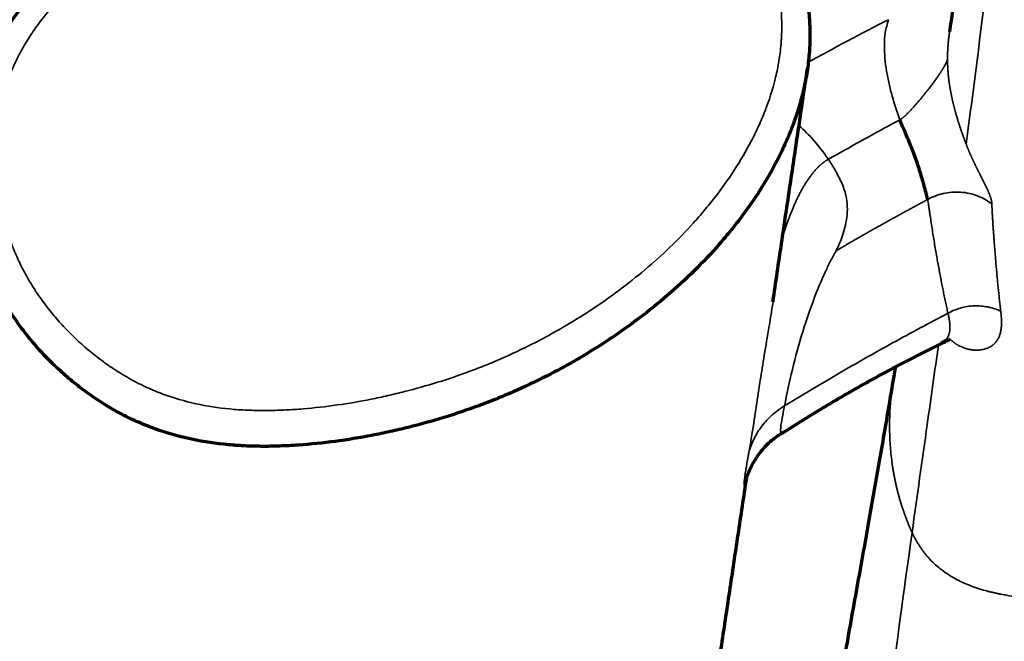
# Model space of a CAD drawing. Units: millimetres. Extents: x -2053 to 3220, y 301 to 2583.
# Drawn here: x 372 to 406, y 1153 to 1175 of the extents above; entities that cross this region are included whole.
import ezdxf

# ---------------------------------------------------------------- set-up
doc = ezdxf.new("R2010")
doc.units = ezdxf.units.MM
doc.layers.add('1', color=7, linetype='Continuous', true_color=0xffffff)

msp = doc.modelspace()

# ---------------------------------------------------------------- linework, layer by layer
at = {"layer": '1', "color": 155, "linetype": 'Continuous', "lineweight": 70}
for points, knots in [([(370.609, 1166.117), (370.607, 1166.12), (370.606, 1166.123), (370.603, 1166.129), (370.598, 1166.138), (370.588, 1166.159), (370.568, 1166.202), (370.529, 1166.287), (370.452, 1166.457), (370.391, 1166.604), (370.273, 1166.899), (370.202, 1167.097), (370.073, 1167.498), (369.957, 1167.901), (369.822, 1168.516), (369.759, 1168.933), (369.721, 1169.247), (369.71, 1169.352), (369.696, 1169.511), (369.691, 1169.564), (369.684, 1169.67), (369.667, 1169.934), (369.661, 1170.198), (369.664, 1170.619), (369.673, 1170.829), (369.705, 1171.248), (369.727, 1171.457), (369.787, 1171.874), (369.825, 1172.082), (369.882, 1172.342), (369.894, 1172.394), (369.919, 1172.497), (369.958, 1172.652), (370.001, 1172.804), (370.093, 1173.108), (370.162, 1173.307), (370.315, 1173.699), (370.399, 1173.892), (370.583, 1174.272), (370.683, 1174.459), (370.842, 1174.735), (370.897, 1174.826), (371.011, 1175.007), (371.07, 1175.097), (371.249, 1175.364), (371.375, 1175.537), (371.765, 1176.045), (372.045, 1176.367), (372.486, 1176.833), (372.637, 1176.985), (372.946, 1177.284), (373.103, 1177.43), (373.304, 1177.611), (373.344, 1177.647), (373.425, 1177.718), (373.547, 1177.824), (373.67, 1177.929), (373.917, 1178.136), (374.084, 1178.272), (374.591, 1178.669), (374.936, 1178.923), (375.64, 1179.411), (375.999, 1179.646), (376.729, 1180.094), (377.101, 1180.309), (377.859, 1180.718), (378.244, 1180.913), (378.833, 1181.189), (379.031, 1181.278), (379.332, 1181.408), (379.432, 1181.45), (379.634, 1181.534), (379.735, 1181.575), (380.242, 1181.777), (380.651, 1181.926), (381.477, 1182.2), (381.893, 1182.325), (382.732, 1182.551), (383.155, 1182.653), (384.008, 1182.832), (384.438, 1182.91), (384.98, 1182.992), (385.089, 1183.007), (385.307, 1183.036), (385.416, 1183.05), (385.743, 1183.09), (385.961, 1183.113), (386.615, 1183.171), (387.051, 1183.196), (387.922, 1183.219), (388.358, 1183.216), (389.228, 1183.18), (389.663, 1183.147), (390.315, 1183.073), (390.532, 1183.044), (390.857, 1182.995), (390.966, 1182.977), (391.183, 1182.939), (391.292, 1182.919), (391.832, 1182.814), (392.258, 1182.713), (392.887, 1182.531), (393.094, 1182.466), (393.506, 1182.326), (393.71, 1182.25), (394.114, 1182.088), (394.314, 1182.002), (394.611, 1181.863), (394.758, 1181.791), (394.905, 1181.716), (395.002, 1181.665), (395.05, 1181.639), (395.291, 1181.508), (395.48, 1181.397), (395.848, 1181.165), (396.028, 1181.043), (396.378, 1180.788), (396.549, 1180.654), (396.797, 1180.445), (396.92, 1180.337), (397.039, 1180.226), (397.118, 1180.152), (397.157, 1180.114), (397.351, 1179.923), (397.499, 1179.765), (397.781, 1179.439), (397.914, 1179.271), (398.166, 1178.924), (398.285, 1178.745), (398.451, 1178.468), (398.505, 1178.374), (398.607, 1178.185), (398.656, 1178.089), (398.702, 1177.992)], [0, 0, 0, 0, 0.000244, 0.000244, 0.000488, 0.000977, 0.001953, 0.003906, 0.007812, 0.015625, 0.015625, 0.03125, 0.03125, 0.046875, 0.0625, 0.078125, 0.078125, 0.085937, 0.085937, 0.089844, 0.089844, 0.09375, 0.109375, 0.109375, 0.125, 0.125, 0.140625, 0.140625, 0.15625, 0.15625, 0.160156, 0.160156, 0.164062, 0.171875, 0.171875, 0.1875, 0.1875, 0.203125, 0.203125, 0.21875, 0.21875, 0.226562, 0.226562, 0.234375, 0.234375, 0.25, 0.25, 0.28125, 0.28125, 0.296875, 0.296875, 0.3125, 0.3125, 0.316406, 0.316406, 0.320312, 0.328125, 0.328125, 0.34375, 0.34375, 0.375, 0.375, 0.40625, 0.40625, 0.4375, 0.4375, 0.46875, 0.46875, 0.484375, 0.484375, 0.492187, 0.492187, 0.5, 0.5, 0.53125, 0.53125, 0.5625, 0.5625, 0.59375, 0.59375, 0.625, 0.625, 0.632813, 0.632813, 0.640625, 0.640625, 0.65625, 0.65625, 0.6875, 0.6875, 0.71875, 0.71875, 0.75, 0.75, 0.765625, 0.765625, 0.773438, 0.773438, 0.78125, 0.78125, 0.8125, 0.8125, 0.828125, 0.828125, 0.84375, 0.84375, 0.859375, 0.859375, 0.867188, 0.871094, 0.871094, 0.875, 0.875, 0.890625, 0.890625, 0.90625, 0.90625, 0.921875, 0.921875, 0.929687, 0.933594, 0.933594, 0.9375, 0.9375, 0.953125, 0.953125, 0.96875, 0.96875, 0.984375, 0.984375, 0.992187, 0.992187, 1, 1, 1, 1]), ([(398.702, 1177.992), (398.796, 1177.798), (398.879, 1177.6), (398.991, 1177.299), (399.043, 1177.147), (399.09, 1176.994), (399.12, 1176.891), (399.135, 1176.839), (399.205, 1176.581), (399.251, 1176.374), (399.324, 1175.957), (399.352, 1175.748), (399.39, 1175.329), (399.4, 1175.118), (399.402, 1174.802), (399.401, 1174.643), (399.394, 1174.484), (399.389, 1174.378), (399.385, 1174.324), (399.367, 1174.059), (399.344, 1173.848), (399.283, 1173.43), (399.245, 1173.223), (399.11, 1172.606), (398.992, 1172.202), (398.813, 1171.703), (398.757, 1171.554), (398.697, 1171.406), (398.657, 1171.308), (398.636, 1171.258), (398.532, 1171.013), (398.442, 1170.82), (398.161, 1170.248), (397.954, 1169.878), (397.507, 1169.156), (397.267, 1168.806), (396.883, 1168.292), (396.752, 1168.123), (396.548, 1167.873), (396.48, 1167.79), (396.341, 1167.626), (396.271, 1167.545), (395.918, 1167.143), (395.624, 1166.833), (395.018, 1166.236), (394.705, 1165.948), (394.061, 1165.393), (393.73, 1165.126), (393.051, 1164.612), (392.702, 1164.364), (391.989, 1163.888), (391.624, 1163.66), (391.156, 1163.387), (391.062, 1163.332), (390.873, 1163.226), (390.778, 1163.173), (390.492, 1163.016), (390.3, 1162.915), (389.719, 1162.619), (389.328, 1162.434), (388.733, 1162.173), (388.533, 1162.09), (388.132, 1161.928), (387.93, 1161.85), (387.32, 1161.625), (386.909, 1161.487), (386.077, 1161.232), (385.657, 1161.115), (385.126, 1160.983), (385.019, 1160.957), (384.806, 1160.907), (384.485, 1160.835), (384.164, 1160.769), (383.52, 1160.645), (383.089, 1160.575), (382.225, 1160.46), (381.792, 1160.415), (381.139, 1160.37), (380.921, 1160.358), (380.484, 1160.343), (380.265, 1160.34), (379.826, 1160.343), (379.606, 1160.349), (379.33, 1160.364), (379.275, 1160.367), (379.165, 1160.374), (379, 1160.386), (378.836, 1160.401), (378.29, 1160.458), (377.859, 1160.527), (377.008, 1160.721), (376.589, 1160.845), (376.074, 1161.04), (375.972, 1161.08), (375.769, 1161.165), (375.669, 1161.21), (375.371, 1161.347), (375.177, 1161.444), (374.798, 1161.652), (374.613, 1161.762), (374.249, 1161.992), (374.072, 1162.113), (373.723, 1162.365), (373.383, 1162.628), (373.057, 1162.911), (372.858, 1163.095), (372.818, 1163.133), (372.739, 1163.207), (372.623, 1163.32), (372.509, 1163.435), (372.286, 1163.668), (371.998, 1163.985), (371.6, 1164.483), (371.355, 1164.83), (371.122, 1165.184), (371.011, 1165.365), (370.801, 1165.735), (370.702, 1165.924), (370.609, 1166.117)], [0, 0, 0, 0, 0.015625, 0.015625, 0.023437, 0.027344, 0.027344, 0.03125, 0.03125, 0.046875, 0.046875, 0.0625, 0.0625, 0.078125, 0.078125, 0.085937, 0.089844, 0.089844, 0.09375, 0.09375, 0.109375, 0.109375, 0.125, 0.125, 0.15625, 0.15625, 0.164062, 0.167969, 0.167969, 0.171875, 0.171875, 0.1875, 0.1875, 0.21875, 0.21875, 0.25, 0.25, 0.265625, 0.265625, 0.273437, 0.273437, 0.28125, 0.28125, 0.3125, 0.3125, 0.34375, 0.34375, 0.375, 0.375, 0.40625, 0.40625, 0.4375, 0.4375, 0.445312, 0.445312, 0.453125, 0.453125, 0.46875, 0.46875, 0.5, 0.5, 0.515625, 0.515625, 0.53125, 0.53125, 0.5625, 0.5625, 0.59375, 0.59375, 0.601562, 0.601562, 0.609375, 0.625, 0.625, 0.65625, 0.65625, 0.6875, 0.6875, 0.703125, 0.703125, 0.71875, 0.71875, 0.734375, 0.734375, 0.738281, 0.738281, 0.742187, 0.75, 0.75, 0.78125, 0.78125, 0.8125, 0.8125, 0.820312, 0.820312, 0.828125, 0.828125, 0.84375, 0.84375, 0.859375, 0.859375, 0.875, 0.875, 0.890625, 0.90625, 0.90625, 0.910156, 0.910156, 0.914062, 0.921875, 0.921875, 0.9375, 0.953125, 0.96875, 0.96875, 0.984375, 0.984375, 1, 1, 1, 1]), ([(403.557, 1169.042), (403.545, 1169.095), (403.523, 1169.199), (403.442, 1169.489), (403.334, 1169.885), (403.178, 1170.374), (402.984, 1170.888), (402.766, 1171.397), (402.641, 1171.7), (402.579, 1171.851)], [0, 0, 0, 0, 0.12637, 0.251883, 0.401367, 0.551377, 0.701367, 0.850759, 1, 1, 1, 1]), ([(404.046, 1163.989), (404.055, 1163.993), (404.075, 1164.004), (404.103, 1164.021), (404.13, 1164.04), (404.151, 1164.056), (404.162, 1164.066), (404.165, 1164.068)], [0, 0, 0, 0, 0.201208, 0.432936, 0.670656, 0.914387, 1, 1, 1, 1]), ([(404.082, 1164.008), (404.16, 1164.037), (404.305, 1164.096), (404.336, 1164.103), (404.333, 1164.112)], [0, 0, 0, 0, 0.425894, 1, 1, 1, 1]), ([(402.371, 1162.878), (402.316, 1162.552), (402.149, 1161.563), (401.854, 1159.843), (401.48, 1157.703), (401.077, 1155.48), (400.651, 1153.108), (400.206, 1150.438), (399.753, 1147.28), (399.303, 1143.429), (398.861, 1138.987), (398.578, 1135.848), (398.438, 1134.198)], [0, 0, 0, 0, 0.042389, 0.128073, 0.218983, 0.315154, 0.416533, 0.522995, 0.634452, 0.750979, 0.872789, 1, 1, 1, 1]), ([(397.155, 1159.173), (397.155, 1159.173), (397.155, 1159.175), (397.159, 1159.192), (397.197, 1159.319), (397.285, 1159.543), (397.453, 1159.866), (397.726, 1160.242), (398.075, 1160.589), (398.352, 1160.768), (398.484, 1160.839)], [0, 0, 0, 0, 0.015298, 0.177054, 0.307484, 0.420532, 0.545978, 0.695064, 0.863992, 1, 1, 1, 1])]:
    msp.add_open_spline(points, degree=3, knots=knots, dxfattribs=at)
at = {"layer": '1', "color": 155, "linetype": 'Continuous', "lineweight": 35}
for points, knots in [([(397.802, 1177.876), (397.716, 1178.055), (397.621, 1178.228), (397.416, 1178.565), (397.305, 1178.728), (397.07, 1179.044), (396.944, 1179.198), (396.746, 1179.42), (396.644, 1179.529), (396.538, 1179.636), (396.466, 1179.707), (396.43, 1179.742), (396.247, 1179.915), (396.096, 1180.047), (395.785, 1180.299), (395.624, 1180.419), (395.294, 1180.648), (395.125, 1180.757), (394.865, 1180.912), (394.778, 1180.963), (394.6, 1181.061), (394.51, 1181.109), (394.059, 1181.341), (393.689, 1181.502), (392.935, 1181.785), (392.551, 1181.907), (391.965, 1182.063), (391.768, 1182.111), (391.471, 1182.176), (391.322, 1182.208), (391.171, 1182.237), (391.071, 1182.256), (391.021, 1182.265), (390.569, 1182.345), (390.167, 1182.399), (389.362, 1182.479), (388.96, 1182.504), (388.154, 1182.528), (387.751, 1182.527), (386.944, 1182.498), (386.541, 1182.472), (385.935, 1182.413), (385.733, 1182.391), (385.431, 1182.352), (385.33, 1182.339), (385.128, 1182.31), (385.028, 1182.296), (384.527, 1182.218), (384.129, 1182.144), (383.341, 1181.975), (382.949, 1181.881), (382.173, 1181.67), (381.788, 1181.554), (381.024, 1181.3), (380.645, 1181.163), (380.175, 1180.977), (380.082, 1180.94), (379.895, 1180.863), (379.802, 1180.823), (379.523, 1180.704), (379.339, 1180.622), (378.793, 1180.369), (378.435, 1180.19), (377.731, 1179.815), (377.386, 1179.618), (376.706, 1179.208), (376.373, 1178.994), (375.717, 1178.548), (375.396, 1178.317), (374.765, 1177.834), (374.457, 1177.583), (374.08, 1177.256), (374.005, 1177.19), (373.857, 1177.056), (373.784, 1176.989), (373.565, 1176.785), (373.423, 1176.646), (373.144, 1176.365), (372.871, 1176.078), (372.485, 1175.629), (372.244, 1175.316), (372.071, 1175.075), (372.014, 1174.994), (371.932, 1174.87), (371.904, 1174.829), (371.851, 1174.746), (371.718, 1174.537), (371.596, 1174.323), (371.415, 1173.977), (371.332, 1173.8), (371.18, 1173.442), (371.111, 1173.26), (370.989, 1172.89), (370.935, 1172.702), (370.878, 1172.463), (370.867, 1172.415), (370.846, 1172.319), (370.815, 1172.175), (370.789, 1172.031), (370.743, 1171.742), (370.719, 1171.549), (370.685, 1171.162), (370.675, 1170.968), (370.667, 1170.58), (370.67, 1170.385), (370.684, 1170.092), (370.69, 1169.994), (370.701, 1169.848), (370.706, 1169.799), (370.715, 1169.701), (370.741, 1169.458), (370.804, 1169.025), (370.925, 1168.456), (371.031, 1168.083), (371.149, 1167.712), (371.215, 1167.529), (371.359, 1167.165), (371.438, 1166.985), (371.524, 1166.806)], [0, 0, 0, 0, 0.015625, 0.015625, 0.03125, 0.03125, 0.046875, 0.046875, 0.054688, 0.058594, 0.058594, 0.0625, 0.0625, 0.078125, 0.078125, 0.09375, 0.09375, 0.109375, 0.109375, 0.117188, 0.117188, 0.125, 0.125, 0.15625, 0.15625, 0.1875, 0.1875, 0.203125, 0.203125, 0.210938, 0.214844, 0.214844, 0.21875, 0.21875, 0.25, 0.25, 0.28125, 0.28125, 0.3125, 0.3125, 0.34375, 0.34375, 0.359375, 0.359375, 0.367188, 0.367188, 0.375, 0.375, 0.40625, 0.40625, 0.4375, 0.4375, 0.46875, 0.46875, 0.5, 0.5, 0.507813, 0.507813, 0.515625, 0.515625, 0.53125, 0.53125, 0.5625, 0.5625, 0.59375, 0.59375, 0.625, 0.625, 0.65625, 0.65625, 0.6875, 0.6875, 0.695313, 0.695313, 0.703125, 0.703125, 0.71875, 0.71875, 0.734375, 0.75, 0.765625, 0.765625, 0.773438, 0.773438, 0.777344, 0.777344, 0.78125, 0.796875, 0.796875, 0.8125, 0.8125, 0.828125, 0.828125, 0.84375, 0.84375, 0.847656, 0.847656, 0.851562, 0.859375, 0.859375, 0.875, 0.875, 0.890625, 0.890625, 0.90625, 0.90625, 0.914062, 0.914062, 0.917969, 0.917969, 0.921875, 0.9375, 0.953125, 0.96875, 0.96875, 0.984375, 0.984375, 1, 1, 1, 1]), ([(371.524, 1166.806), (371.61, 1166.628), (371.702, 1166.454), (371.897, 1166.112), (372.001, 1165.946), (372.218, 1165.619), (372.445, 1165.3), (372.817, 1164.842), (373.085, 1164.551), (373.293, 1164.337), (373.364, 1164.267), (373.508, 1164.128), (373.581, 1164.059), (373.804, 1163.857), (374.107, 1163.598), (374.425, 1163.359), (374.749, 1163.129), (374.915, 1163.02), (375.254, 1162.811), (375.427, 1162.712), (375.782, 1162.525), (375.963, 1162.438), (376.196, 1162.336), (376.242, 1162.316), (376.336, 1162.277), (376.384, 1162.258), (376.526, 1162.202), (376.622, 1162.167), (377.101, 1161.998), (377.491, 1161.893), (378.282, 1161.733), (378.683, 1161.679), (379.191, 1161.637), (379.293, 1161.63), (379.497, 1161.619), (379.599, 1161.615), (379.904, 1161.605), (380.108, 1161.603), (380.513, 1161.607), (380.715, 1161.613), (381.119, 1161.633), (381.32, 1161.646), (381.923, 1161.696), (382.324, 1161.742), (383.123, 1161.856), (383.521, 1161.924), (384.116, 1162.043), (384.314, 1162.085), (384.611, 1162.152), (384.709, 1162.175), (384.907, 1162.222), (385.005, 1162.247), (385.495, 1162.371), (386.272, 1162.59), (387.032, 1162.848), (387.596, 1163.057), (387.783, 1163.129), (388.154, 1163.279), (388.339, 1163.357), (388.889, 1163.598), (389.252, 1163.769), (389.789, 1164.041), (389.967, 1164.134), (390.232, 1164.278), (390.32, 1164.327), (390.496, 1164.425), (390.583, 1164.475), (391.016, 1164.727), (391.355, 1164.936), (392.018, 1165.373), (392.342, 1165.6), (392.975, 1166.072), (393.283, 1166.316), (393.884, 1166.823), (394.177, 1167.086), (394.744, 1167.631), (395.019, 1167.914), (395.417, 1168.354), (395.548, 1168.503), (395.739, 1168.731), (395.803, 1168.808), (395.927, 1168.962), (395.989, 1169.04), (396.292, 1169.431), (396.521, 1169.752), (396.949, 1170.411), (397.148, 1170.748), (397.42, 1171.27), (397.507, 1171.446), (397.63, 1171.715), (397.67, 1171.805), (397.747, 1171.987), (397.784, 1172.078), (397.962, 1172.535), (398.082, 1172.907), (398.223, 1173.473), (398.263, 1173.663), (398.33, 1174.046), (398.357, 1174.24), (398.38, 1174.484), (398.385, 1174.533), (398.392, 1174.631), (398.395, 1174.68), (398.404, 1174.827), (398.407, 1174.925), (398.412, 1175.218), (398.407, 1175.413), (398.38, 1175.801), (398.359, 1175.994), (398.297, 1176.379), (398.258, 1176.571), (398.184, 1176.857), (398.157, 1176.953), (398.099, 1177.142), (398.067, 1177.235), (397.966, 1177.514), (397.889, 1177.696), (397.802, 1177.876)], [0, 0, 0, 0, 0.015625, 0.015625, 0.03125, 0.03125, 0.046875, 0.0625, 0.078125, 0.078125, 0.085937, 0.085937, 0.09375, 0.09375, 0.109375, 0.125, 0.125, 0.140625, 0.140625, 0.15625, 0.15625, 0.171875, 0.171875, 0.175781, 0.175781, 0.179687, 0.179687, 0.1875, 0.1875, 0.21875, 0.21875, 0.25, 0.25, 0.257812, 0.257812, 0.265625, 0.265625, 0.28125, 0.28125, 0.296875, 0.296875, 0.3125, 0.3125, 0.34375, 0.34375, 0.375, 0.375, 0.390625, 0.390625, 0.398437, 0.398437, 0.40625, 0.40625, 0.4375, 0.46875, 0.46875, 0.484375, 0.484375, 0.5, 0.5, 0.53125, 0.53125, 0.546875, 0.546875, 0.554687, 0.554687, 0.5625, 0.5625, 0.59375, 0.59375, 0.625, 0.625, 0.65625, 0.65625, 0.6875, 0.6875, 0.71875, 0.71875, 0.734375, 0.734375, 0.742187, 0.742187, 0.75, 0.75, 0.78125, 0.78125, 0.8125, 0.8125, 0.828125, 0.828125, 0.835937, 0.835937, 0.84375, 0.84375, 0.875, 0.875, 0.890625, 0.890625, 0.90625, 0.90625, 0.910156, 0.910156, 0.914062, 0.914062, 0.921875, 0.921875, 0.9375, 0.9375, 0.953125, 0.953125, 0.96875, 0.96875, 0.976562, 0.976562, 0.984375, 0.984375, 1, 1, 1, 1]), ([(402.579, 1171.851), (402.481, 1172.128), (402.334, 1172.547), (402.191, 1173.124), (402.103, 1173.568), (402.042, 1174.018), (402.021, 1174.473), (402.042, 1174.933), (402.131, 1175.232), (402.176, 1175.382)], [0, 0, 0, 0, 0.244419, 0.370341, 0.496092, 0.622149, 0.748272, 0.874222, 1, 1, 1, 1]), ([(404.327, 1174.95), (404.321, 1174.906), (404.308, 1174.815), (404.292, 1174.679), (404.279, 1174.544), (404.27, 1174.416), (404.263, 1174.294), (404.259, 1174.197), (404.257, 1174.12), (404.257, 1174.063), (404.256, 1174.025), (404.256, 1174.005)], [0, 0, 0, 0, 0.139229, 0.287943, 0.43009, 0.565583, 0.694374, 0.816439, 0.876495, 0.937681, 1, 1, 1, 1]), ([(402.578, 1171.852), (402.58, 1171.853), (402.585, 1171.855), (402.593, 1171.86), (402.602, 1171.866), (402.613, 1171.874), (402.625, 1171.882), (402.639, 1171.893), (402.654, 1171.905), (402.671, 1171.918), (402.689, 1171.933), (402.708, 1171.949), (402.729, 1171.968), (402.751, 1171.987), (402.775, 1172.009), (402.799, 1172.032), (402.825, 1172.057), (402.853, 1172.084), (402.881, 1172.113), (402.91, 1172.143), (402.941, 1172.175), (402.987, 1172.224), (403.047, 1172.29), (403.12, 1172.371), (403.191, 1172.453), (403.26, 1172.534), (403.328, 1172.614), (403.393, 1172.693), (403.457, 1172.772), (403.538, 1172.873), (403.631, 1172.992), (403.733, 1173.125), (403.821, 1173.245), (403.897, 1173.352), (403.961, 1173.447), (404.002, 1173.509), (404.025, 1173.544), (404.034, 1173.557), (404.042, 1173.57), (404.05, 1173.583), (404.058, 1173.595), (404.066, 1173.608), (404.073, 1173.62), (404.081, 1173.632), (404.088, 1173.644), (404.095, 1173.656), (404.102, 1173.667), (404.109, 1173.678), (404.115, 1173.69), (404.122, 1173.701), (404.128, 1173.712), (404.134, 1173.722), (404.14, 1173.733), (404.146, 1173.743), (404.152, 1173.753), (404.157, 1173.763), (404.163, 1173.773), (404.168, 1173.783), (404.173, 1173.793), (404.178, 1173.802), (404.183, 1173.811), (404.187, 1173.82), (404.192, 1173.829), (404.196, 1173.838), (404.2, 1173.847), (404.204, 1173.855), (404.208, 1173.863), (404.212, 1173.871), (404.215, 1173.879), (404.219, 1173.887), (404.222, 1173.895), (404.225, 1173.902), (404.228, 1173.91), (404.231, 1173.917), (404.233, 1173.924), (404.236, 1173.931), (404.238, 1173.937), (404.241, 1173.944), (404.243, 1173.95), (404.245, 1173.956), (404.247, 1173.962), (404.248, 1173.968), (404.25, 1173.974), (404.251, 1173.98), (404.253, 1173.985), (404.254, 1173.99), (404.255, 1173.996), (404.256, 1174.001), (404.256, 1174.004), (404.256, 1174.005)], [0, 0, 0, 0, 0.002064, 0.004739, 0.008028, 0.011931, 0.016448, 0.021578, 0.02732, 0.033675, 0.040641, 0.048218, 0.056405, 0.065202, 0.074606, 0.084616, 0.095228, 0.106434, 0.118227, 0.130599, 0.143535, 0.157024, 0.189698, 0.221816, 0.253434, 0.284596, 0.315339, 0.345699, 0.375706, 0.405372, 0.461203, 0.512655, 0.559948, 0.603397, 0.64325, 0.679694, 0.685759, 0.691811, 0.697851, 0.70388, 0.709898, 0.715906, 0.721905, 0.727896, 0.733879, 0.739854, 0.745823, 0.751787, 0.757745, 0.763698, 0.769648, 0.775595, 0.78154, 0.787483, 0.793426, 0.799369, 0.805312, 0.811257, 0.817204, 0.823154, 0.829107, 0.835065, 0.841027, 0.846995, 0.85297, 0.858951, 0.864941, 0.870939, 0.876945, 0.882962, 0.888989, 0.895028, 0.901078, 0.90714, 0.913216, 0.919306, 0.92541, 0.931529, 0.937664, 0.943815, 0.949983, 0.956168, 0.962371, 0.968593, 0.974834, 0.981095, 0.987376, 0.993677, 1, 1, 1, 1]), ([(404.256, 1174.005), (404.256, 1173.993), (404.256, 1173.969), (404.257, 1173.932), (404.257, 1173.895), (404.258, 1173.858), (404.259, 1173.82), (404.26, 1173.782), (404.262, 1173.743), (404.264, 1173.705), (404.266, 1173.666), (404.268, 1173.626), (404.271, 1173.587), (404.274, 1173.547), (404.277, 1173.507), (404.28, 1173.466), (404.284, 1173.425), (404.288, 1173.384), (404.293, 1173.342), (404.298, 1173.301), (404.303, 1173.258), (404.308, 1173.216), (404.314, 1173.173), (404.318, 1173.145), (404.32, 1173.13)], [0, 0, 0, 0, 0.040655, 0.081762, 0.123324, 0.16534, 0.207812, 0.250739, 0.294122, 0.337963, 0.382262, 0.427019, 0.472234, 0.51791, 0.564045, 0.610642, 0.657699, 0.705218, 0.753197, 0.801636, 0.850537, 0.899897, 0.949718, 1, 1, 1, 1]), ([(404.32, 1173.13), (404.322, 1173.123), (404.324, 1173.109), (404.327, 1173.088), (404.33, 1173.066), (404.334, 1173.045), (404.337, 1173.023), (404.341, 1173.001), (404.344, 1172.98), (404.348, 1172.958), (404.352, 1172.937), (404.356, 1172.915), (404.36, 1172.893), (404.364, 1172.871), (404.368, 1172.85), (404.372, 1172.828), (404.376, 1172.806), (404.38, 1172.784), (404.384, 1172.762), (404.389, 1172.74), (404.393, 1172.718), (404.398, 1172.696), (404.402, 1172.674), (404.407, 1172.652), (404.412, 1172.63), (404.417, 1172.608), (404.421, 1172.586), (404.426, 1172.564), (404.431, 1172.542), (404.436, 1172.519), (404.442, 1172.497), (404.447, 1172.475), (404.452, 1172.452), (404.457, 1172.43), (404.463, 1172.408), (404.468, 1172.385), (404.474, 1172.363), (404.479, 1172.341), (404.485, 1172.318), (404.491, 1172.296), (404.497, 1172.273), (404.502, 1172.251), (404.508, 1172.228), (404.514, 1172.205), (404.52, 1172.183), (404.527, 1172.16), (404.533, 1172.138), (404.541, 1172.106), (404.553, 1172.066), (404.567, 1172.017), (404.581, 1171.968), (404.595, 1171.92), (404.61, 1171.871), (404.625, 1171.823), (404.64, 1171.774), (404.655, 1171.726), (404.671, 1171.677), (404.687, 1171.628), (404.703, 1171.58), (404.72, 1171.531), (404.736, 1171.482), (404.753, 1171.433), (404.77, 1171.384), (404.788, 1171.335), (404.805, 1171.287), (404.823, 1171.238), (404.841, 1171.19), (404.859, 1171.141), (404.877, 1171.093), (404.895, 1171.045), (404.908, 1171.013), (404.914, 1170.997)], [0, 0, 0, 0, 0.011133, 0.022231, 0.033294, 0.044323, 0.055319, 0.066283, 0.077215, 0.088115, 0.098986, 0.109827, 0.120639, 0.131423, 0.142179, 0.15291, 0.163614, 0.174294, 0.184949, 0.195581, 0.20619, 0.216778, 0.227345, 0.237891, 0.248418, 0.258926, 0.269416, 0.27989, 0.290347, 0.300788, 0.311215, 0.321628, 0.332028, 0.342415, 0.352791, 0.363157, 0.373513, 0.383861, 0.394201, 0.404534, 0.41486, 0.425182, 0.4355, 0.445814, 0.456126, 0.466436, 0.476744, 0.487051, 0.509248, 0.53137, 0.553418, 0.575396, 0.597311, 0.619188, 0.641059, 0.662955, 0.684906, 0.706939, 0.729072, 0.751295, 0.773596, 0.795966, 0.818395, 0.840873, 0.863395, 0.885965, 0.908598, 0.931305, 0.9541, 0.976994, 1, 1, 1, 1]), ([(399.024, 1171.645), (399.201, 1171.484), (399.578, 1171.112), (399.886, 1170.695), (400.056, 1170.466)], [0, 0, 0, 0, 0.449451, 1, 1, 1, 1]), ([(400.057, 1170.466), (400.804, 1170.883), (401.641, 1171.351), (402.488, 1171.803), (402.578, 1171.851)], [0, 0, 0, 0, 0.893275, 1, 1, 1, 1]), ([(404.913, 1170.997), (404.915, 1170.991), (404.92, 1170.977), (404.928, 1170.957), (404.936, 1170.937), (404.944, 1170.917), (404.951, 1170.897), (404.959, 1170.877), (404.967, 1170.857), (404.975, 1170.837), (404.983, 1170.817), (404.991, 1170.798), (404.999, 1170.778), (405.007, 1170.759), (405.015, 1170.74), (405.023, 1170.721), (405.031, 1170.701), (405.04, 1170.682), (405.048, 1170.663), (405.056, 1170.644), (405.064, 1170.626), (405.073, 1170.607), (405.081, 1170.588), (405.089, 1170.57), (405.098, 1170.551), (405.106, 1170.533), (405.114, 1170.514), (405.123, 1170.496), (405.131, 1170.478), (405.139, 1170.46), (405.148, 1170.442), (405.156, 1170.424), (405.165, 1170.406), (405.173, 1170.388), (405.182, 1170.37), (405.19, 1170.352), (405.198, 1170.335), (405.207, 1170.317), (405.215, 1170.3), (405.224, 1170.282), (405.232, 1170.265), (405.241, 1170.247), (405.249, 1170.23), (405.258, 1170.213), (405.266, 1170.196), (405.274, 1170.179), (405.283, 1170.162), (405.291, 1170.145), (405.3, 1170.128), (405.308, 1170.111), (405.316, 1170.095), (405.325, 1170.078), (405.333, 1170.061), (405.341, 1170.045), (405.35, 1170.028), (405.358, 1170.012), (405.366, 1169.995), (405.375, 1169.979), (405.383, 1169.963), (405.391, 1169.946), (405.399, 1169.93), (405.407, 1169.914), (405.416, 1169.898), (405.424, 1169.882), (405.432, 1169.866), (405.44, 1169.85), (405.448, 1169.834), (405.456, 1169.819), (405.464, 1169.803), (405.472, 1169.787), (405.48, 1169.771), (405.488, 1169.756), (405.496, 1169.74), (405.503, 1169.725), (405.511, 1169.709), (405.519, 1169.694), (405.53, 1169.671), (405.545, 1169.642), (405.563, 1169.606), (405.581, 1169.571), (405.598, 1169.536), (405.614, 1169.502), (405.63, 1169.469), (405.645, 1169.437), (405.66, 1169.406), (405.674, 1169.375), (405.687, 1169.345), (405.7, 1169.315), (405.712, 1169.286), (405.724, 1169.258), (405.735, 1169.23), (405.745, 1169.203), (405.755, 1169.177), (405.764, 1169.151), (405.773, 1169.126), (405.78, 1169.101), (405.788, 1169.077), (405.794, 1169.053), (405.8, 1169.03), (405.805, 1169.008), (405.809, 1168.986), (405.813, 1168.965), (405.816, 1168.944), (405.818, 1168.923), (405.82, 1168.904), (405.821, 1168.891), (405.821, 1168.884)], [0, 0, 0, 0, 0.005727, 0.01146, 0.0172, 0.022948, 0.028704, 0.03447, 0.040245, 0.04603, 0.051826, 0.057634, 0.063454, 0.069286, 0.075132, 0.080991, 0.086864, 0.092752, 0.098656, 0.104576, 0.110512, 0.116465, 0.122435, 0.128424, 0.134431, 0.140457, 0.146502, 0.152568, 0.158654, 0.164761, 0.170889, 0.177039, 0.183212, 0.189407, 0.195625, 0.201867, 0.208133, 0.214424, 0.220739, 0.22708, 0.233446, 0.239839, 0.246258, 0.252704, 0.259177, 0.265678, 0.272206, 0.278763, 0.285349, 0.291964, 0.298608, 0.305282, 0.311986, 0.318721, 0.325486, 0.332282, 0.33911, 0.345969, 0.35286, 0.359783, 0.366739, 0.373728, 0.38075, 0.387806, 0.394895, 0.402018, 0.409175, 0.416367, 0.423593, 0.430854, 0.438151, 0.445483, 0.452851, 0.460255, 0.467695, 0.475172, 0.482685, 0.50087, 0.519002, 0.537084, 0.55512, 0.573113, 0.591066, 0.608983, 0.626866, 0.644719, 0.662545, 0.680347, 0.698128, 0.71589, 0.733638, 0.751373, 0.7691, 0.78682, 0.804536, 0.822252, 0.839971, 0.857694, 0.875426, 0.893168, 0.910924, 0.928696, 0.946487, 0.964299, 0.982136, 1, 1, 1, 1]), ([(400.056, 1170.466), (400.048, 1170.461), (400.03, 1170.451), (400.004, 1170.435), (399.978, 1170.419), (399.953, 1170.402), (399.927, 1170.384), (399.901, 1170.365), (399.875, 1170.346), (399.849, 1170.325), (399.824, 1170.305), (399.798, 1170.283), (399.773, 1170.261), (399.747, 1170.238), (399.722, 1170.214), (399.697, 1170.19), (399.672, 1170.165), (399.647, 1170.139), (399.623, 1170.113), (399.598, 1170.086), (399.574, 1170.059), (399.55, 1170.031), (399.525, 1170.002), (399.502, 1169.973), (399.478, 1169.943), (399.454, 1169.912), (399.431, 1169.881), (399.408, 1169.85), (399.384, 1169.817), (399.362, 1169.785), (399.339, 1169.752), (399.316, 1169.718), (399.294, 1169.684), (399.271, 1169.649), (399.249, 1169.614), (399.227, 1169.578), (399.204, 1169.54), (399.18, 1169.499), (399.155, 1169.456), (399.13, 1169.413), (399.106, 1169.371), (399.083, 1169.329), (399.061, 1169.287), (399.039, 1169.246), (399.018, 1169.205), (398.997, 1169.165), (398.977, 1169.125), (398.958, 1169.085), (398.94, 1169.046), (398.922, 1169.007), (398.904, 1168.968), (398.884, 1168.922), (398.861, 1168.869), (398.835, 1168.809), (398.81, 1168.75), (398.786, 1168.693), (398.762, 1168.636), (398.74, 1168.581), (398.718, 1168.527), (398.697, 1168.473), (398.677, 1168.421), (398.657, 1168.37), (398.627, 1168.288), (398.589, 1168.182), (398.545, 1168.057), (398.507, 1167.944), (398.474, 1167.841), (398.448, 1167.759), (398.434, 1167.712), (398.428, 1167.694)], [0, 0, 0, 0, 0.005935, 0.011981, 0.018142, 0.02442, 0.030815, 0.037332, 0.04397, 0.050732, 0.05762, 0.064637, 0.071786, 0.079071, 0.086496, 0.094064, 0.101775, 0.109633, 0.117639, 0.125796, 0.134104, 0.142566, 0.151185, 0.15996, 0.168895, 0.177989, 0.187245, 0.196662, 0.206244, 0.215989, 0.225898, 0.235973, 0.246214, 0.25662, 0.267193, 0.277932, 0.288836, 0.302114, 0.315352, 0.328551, 0.34171, 0.354828, 0.367903, 0.380935, 0.393922, 0.406863, 0.419755, 0.432598, 0.445388, 0.458122, 0.470796, 0.483408, 0.503741, 0.524029, 0.544267, 0.564454, 0.584592, 0.604684, 0.624731, 0.644734, 0.664696, 0.684618, 0.704503, 0.760973, 0.815484, 0.868177, 0.919236, 0.968891, 1, 1, 1, 1]), ([(400.057, 1170.466), (400.134, 1170.341), (400.29, 1170.091), (400.52, 1169.655), (400.728, 1169.091), (400.737, 1168.403), (400.544, 1167.693), (400.4, 1167.389), (400.328, 1167.237)], [0, 0, 0, 0, 0.126165, 0.252887, 0.379525, 0.585291, 0.793647, 1, 1, 1, 1]), ([(405.821, 1168.884), (405.784, 1168.913), (405.746, 1168.94), (405.667, 1168.993), (405.627, 1169.018), (405.5, 1169.09), (405.41, 1169.132), (405.223, 1169.205), (405.125, 1169.234), (404.925, 1169.279), (404.822, 1169.294), (404.615, 1169.309), (404.511, 1169.308), (404.305, 1169.292), (404.203, 1169.276), (404.006, 1169.231), (403.91, 1169.201), (403.726, 1169.131), (403.639, 1169.089), (403.557, 1169.043)], [0, 0, 0, 0, 0.0625, 0.0625, 0.125, 0.125, 0.25, 0.25, 0.375, 0.375, 0.5, 0.5, 0.625, 0.625, 0.75, 0.75, 0.875, 0.875, 1, 1, 1, 1]), ([(403.556, 1169.043), (403.514, 1169.021), (403.43, 1168.976), (403.305, 1168.909), (403.179, 1168.841), (403.054, 1168.774), (402.929, 1168.706), (402.803, 1168.638), (402.678, 1168.569), (402.554, 1168.501), (402.429, 1168.432), (402.304, 1168.363), (402.18, 1168.294), (402.055, 1168.225), (401.931, 1168.156), (401.807, 1168.086), (401.683, 1168.017), (401.559, 1167.947), (401.435, 1167.876), (401.312, 1167.806), (401.188, 1167.736), (401.065, 1167.665), (400.942, 1167.594), (400.819, 1167.523), (400.696, 1167.452), (400.573, 1167.38), (400.45, 1167.309), (400.369, 1167.261), (400.328, 1167.237)], [0, 0, 0, 0, 0.038462, 0.076924, 0.115386, 0.153848, 0.192309, 0.230771, 0.269233, 0.307694, 0.346156, 0.384618, 0.423079, 0.461541, 0.500002, 0.538464, 0.576925, 0.615387, 0.653848, 0.69231, 0.730771, 0.769233, 0.807694, 0.846155, 0.884617, 0.923078, 0.961539, 1, 1, 1, 1]), ([(404.271, 1165.035), (404.264, 1165.068), (404.249, 1165.135), (404.227, 1165.235), (404.206, 1165.336), (404.184, 1165.437), (404.163, 1165.539), (404.141, 1165.641), (404.12, 1165.744), (404.099, 1165.848), (404.078, 1165.952), (404.057, 1166.056), (404.037, 1166.162), (404.016, 1166.268), (403.996, 1166.374), (403.976, 1166.481), (403.956, 1166.589), (403.936, 1166.697), (403.916, 1166.806), (403.896, 1166.915), (403.854, 1167.153), (403.791, 1167.524), (403.724, 1167.942), (403.672, 1168.279), (403.64, 1168.49), (403.616, 1168.658), (403.601, 1168.762), (403.59, 1168.838), (403.584, 1168.88), (403.579, 1168.91), (403.574, 1168.94), (403.566, 1168.985), (403.56, 1169.022), (403.556, 1169.043)], [0, 0, 0, 0, 0.025125, 0.050376, 0.075755, 0.101261, 0.126895, 0.152655, 0.178543, 0.204558, 0.230701, 0.25697, 0.283367, 0.309891, 0.336543, 0.363322, 0.390228, 0.417262, 0.444423, 0.471711, 0.499127, 0.622568, 0.748276, 0.810461, 0.873158, 0.904332, 0.935394, 0.950234, 0.960524, 0.966265, 0.972323, 0.983568, 1, 1, 1, 1]), ([(405.82, 1168.885), (405.821, 1168.869), (405.822, 1168.836), (405.824, 1168.786), (405.826, 1168.733), (405.829, 1168.679), (405.832, 1168.623), (405.835, 1168.565), (405.838, 1168.504), (405.841, 1168.442), (405.845, 1168.378), (405.849, 1168.312), (405.854, 1168.243), (405.858, 1168.173), (405.863, 1168.101), (405.868, 1168.027), (405.873, 1167.951), (405.879, 1167.874), (405.885, 1167.794), (405.891, 1167.712), (405.897, 1167.629), (405.904, 1167.543), (405.91, 1167.456), (405.917, 1167.366), (405.925, 1167.275), (405.932, 1167.182), (405.94, 1167.088), (405.951, 1166.95), (405.966, 1166.77), (405.985, 1166.551), (406.005, 1166.336), (406.025, 1166.123), (406.046, 1165.914), (406.067, 1165.708), (406.089, 1165.505), (406.111, 1165.305), (406.126, 1165.173), (406.134, 1165.107)], [0, 0, 0, 0, 0.012977, 0.026457, 0.04044, 0.054926, 0.069916, 0.085409, 0.101405, 0.117904, 0.134907, 0.152413, 0.170423, 0.188935, 0.207952, 0.227472, 0.247495, 0.268022, 0.289052, 0.310586, 0.332623, 0.355164, 0.378208, 0.401757, 0.425808, 0.450364, 0.475423, 0.500985, 0.55975, 0.617686, 0.674791, 0.731067, 0.786513, 0.841129, 0.894916, 0.947873, 1, 1, 1, 1]), ([(400.327, 1167.237), (400.256, 1167.108), (400.113, 1166.851), (399.941, 1166.485), (399.78, 1166.125), (399.487, 1165.408), (399.131, 1164.369), (398.767, 1163.04), (398.591, 1162.19), (398.503, 1161.766)], [0, 0, 0, 0, 0.061317, 0.122481, 0.183593, 0.244764, 0.496524, 0.748272, 1, 1, 1, 1]), ([(403.006, 1157.304), (403.014, 1157.285), (403.031, 1157.249), (403.057, 1157.195), (403.084, 1157.142), (403.112, 1157.09), (403.14, 1157.039), (403.169, 1156.988), (403.198, 1156.938), (403.228, 1156.889), (403.259, 1156.841), (403.291, 1156.793), (403.323, 1156.746), (403.355, 1156.7), (403.388, 1156.655), (403.422, 1156.611), (403.456, 1156.567), (403.491, 1156.524), (403.526, 1156.482), (403.562, 1156.441), (403.599, 1156.401), (403.687, 1156.305), (403.835, 1156.161), (404.054, 1155.98), (404.288, 1155.816), (404.529, 1155.673), (404.777, 1155.548), (405.033, 1155.439), (405.307, 1155.34), (405.53, 1155.273), (405.696, 1155.229), (405.801, 1155.203), (405.911, 1155.177), (406.026, 1155.152), (406.17, 1155.123), (406.395, 1155.082), (406.641, 1155.043), (406.88, 1155.01), (407.061, 1154.987), (407.246, 1154.965), (407.435, 1154.943), (407.63, 1154.923), (407.86, 1154.902), (408.122, 1154.882), (408.409, 1154.866), (408.687, 1154.856), (409.013, 1154.851), (409.394, 1154.854), (409.837, 1154.871), (410.291, 1154.9), (410.753, 1154.943), (411.16, 1154.991), (411.513, 1155.039), (411.812, 1155.084), (412.121, 1155.134), (412.439, 1155.191), (412.766, 1155.253), (413.101, 1155.32), (413.498, 1155.405), (413.963, 1155.509), (414.5, 1155.636), (415.061, 1155.774), (415.794, 1155.963), (416.7, 1156.211), (417.773, 1156.529), (418.858, 1156.878), (419.695, 1157.17), (420.284, 1157.388), (420.626, 1157.519), (420.973, 1157.654), (421.323, 1157.794), (421.677, 1157.938), (422.107, 1158.118), (422.597, 1158.33), (423.129, 1158.571), (423.617, 1158.805), (424.074, 1159.035), (424.506, 1159.266), (424.92, 1159.501), (425.309, 1159.736), (425.672, 1159.971), (426.056, 1160.238), (426.465, 1160.549), (426.895, 1160.917), (427.303, 1161.316), (427.625, 1161.675), (427.872, 1161.982), (428.057, 1162.227), (428.238, 1162.487), (428.414, 1162.761), (428.583, 1163.048), (428.745, 1163.35), (428.871, 1163.611), (428.965, 1163.825), (429.031, 1163.984), (429.092, 1164.14), (429.148, 1164.293), (429.199, 1164.442), (429.246, 1164.588), (429.297, 1164.758), (429.35, 1164.953), (429.403, 1165.176), (429.449, 1165.4), (429.488, 1165.623), (429.525, 1165.891), (429.543, 1166.084), (429.551, 1166.204)], [0, 0, 0, 0, 0.001877, 0.003741, 0.005594, 0.007435, 0.009265, 0.011084, 0.012892, 0.014689, 0.016476, 0.018253, 0.020021, 0.021778, 0.023526, 0.025265, 0.026995, 0.028716, 0.030428, 0.032131, 0.033827, 0.035515, 0.044314, 0.053149, 0.062044, 0.071031, 0.079351, 0.088025, 0.097079, 0.106539, 0.109785, 0.11317, 0.116695, 0.120361, 0.12417, 0.130426, 0.141818, 0.147388, 0.153057, 0.158858, 0.164813, 0.170927, 0.177206, 0.186428, 0.195429, 0.20414, 0.212497, 0.225942, 0.239785, 0.253974, 0.268455, 0.28318, 0.292323, 0.301778, 0.311542, 0.321612, 0.331982, 0.342645, 0.353595, 0.369997, 0.387217, 0.405235, 0.424033, 0.458133, 0.493102, 0.528721, 0.564758, 0.576052, 0.587495, 0.599093, 0.610852, 0.622778, 0.634875, 0.654471, 0.672684, 0.689549, 0.705089, 0.720582, 0.735411, 0.74958, 0.763085, 0.775926, 0.793387, 0.81106, 0.82887, 0.846804, 0.856119, 0.865716, 0.87559, 0.885735, 0.896145, 0.906814, 0.917738, 0.923274, 0.928655, 0.933882, 0.938954, 0.943874, 0.948642, 0.953259, 0.960449, 0.967604, 0.974718, 0.981787, 0.988803, 1, 1, 1, 1]), ([(397.246, 1160.117), (397.276, 1160.286), (397.38, 1160.876), (397.492, 1161.632), (397.619, 1162.488), (397.769, 1163.42), (397.916, 1164.289), (398.033, 1164.993), (398.09, 1165.348), (398.103, 1165.436)], [0, 0, 0, 0, 0.085946, 0.300816, 0.515676, 0.687568, 0.859458, 0.966878, 1, 1, 1, 1]), ([(404.271, 1165.035), (404.339, 1165.073), (404.41, 1165.107), (404.558, 1165.168), (404.634, 1165.194), (404.79, 1165.238), (404.871, 1165.256), (405.033, 1165.282), (405.115, 1165.29), (405.28, 1165.296), (405.362, 1165.294), (405.526, 1165.281), (405.607, 1165.27), (405.765, 1165.238), (405.842, 1165.217), (405.992, 1165.168), (406.065, 1165.139), (406.134, 1165.107)], [0, 0, 0, 0, 0.125, 0.125, 0.25, 0.25, 0.375, 0.375, 0.5, 0.5, 0.625, 0.625, 0.75, 0.75, 0.875, 0.875, 1, 1, 1, 1]), ([(406.134, 1165.107), (406.136, 1165.096), (406.138, 1165.073), (406.142, 1165.04), (406.145, 1165.007), (406.148, 1164.975), (406.151, 1164.943), (406.153, 1164.912), (406.155, 1164.882), (406.157, 1164.852), (406.159, 1164.823), (406.16, 1164.795), (406.161, 1164.767), (406.161, 1164.74), (406.161, 1164.713), (406.161, 1164.688), (406.161, 1164.662), (406.16, 1164.638), (406.159, 1164.614), (406.158, 1164.59), (406.156, 1164.567), (406.153, 1164.529), (406.147, 1164.476), (406.136, 1164.41), (406.122, 1164.347), (406.105, 1164.287), (406.085, 1164.23), (406.062, 1164.176), (406.037, 1164.126), (406.008, 1164.079), (405.965, 1164.019), (405.902, 1163.949), (405.81, 1163.877), (405.703, 1163.818), (405.583, 1163.773), (405.45, 1163.743), (405.328, 1163.733), (405.225, 1163.734), (405.146, 1163.741), (405.065, 1163.752), (404.983, 1163.769), (404.901, 1163.792), (404.817, 1163.821), (404.733, 1163.856), (404.669, 1163.889), (404.625, 1163.913), (404.601, 1163.927), (404.578, 1163.941), (404.554, 1163.956), (404.531, 1163.971), (404.508, 1163.987), (404.485, 1164.004), (404.462, 1164.021), (404.439, 1164.039), (404.416, 1164.057), (404.393, 1164.076), (404.371, 1164.095), (404.349, 1164.115), (404.327, 1164.135), (404.313, 1164.149), (404.307, 1164.155)], [0, 0, 0, 0, 0.013103, 0.026009, 0.038716, 0.051225, 0.063537, 0.075651, 0.087567, 0.099285, 0.110806, 0.122129, 0.133255, 0.144183, 0.154914, 0.165448, 0.175785, 0.185925, 0.195869, 0.205615, 0.215165, 0.224519, 0.254221, 0.283181, 0.311404, 0.338896, 0.365661, 0.391704, 0.417033, 0.441653, 0.465573, 0.515337, 0.563944, 0.611481, 0.658047, 0.703753, 0.748724, 0.771258, 0.793387, 0.815129, 0.836505, 0.857538, 0.878253, 0.89868, 0.918849, 0.924511, 0.930138, 0.935732, 0.941291, 0.946819, 0.952315, 0.957779, 0.963214, 0.96862, 0.973998, 0.979348, 0.984672, 0.989971, 0.995245, 1, 1, 1, 1]), ([(404.271, 1165.035), (403.619, 1164.689), (402.314, 1163.996), (400.392, 1162.905), (399.133, 1162.144), (398.504, 1161.764)], [0, 0, 0, 0, 0.333275, 0.666616, 1, 1, 1, 1]), ([(404.165, 1164.068), (404.174, 1164.077), (404.196, 1164.098), (404.226, 1164.133), (404.255, 1164.174), (404.279, 1164.219), (404.3, 1164.267), (404.317, 1164.319), (404.33, 1164.374), (404.339, 1164.432), (404.343, 1164.485), (404.344, 1164.531), (404.343, 1164.57), (404.341, 1164.611), (404.338, 1164.654), (404.333, 1164.7), (404.327, 1164.749), (404.319, 1164.801), (404.309, 1164.855), (404.298, 1164.913), (404.285, 1164.973), (404.276, 1165.014), (404.271, 1165.035)], [0, 0, 0, 0, 0.037397, 0.087626, 0.139822, 0.193949, 0.250001, 0.308019, 0.368022, 0.43003, 0.494063, 0.53052, 0.568876, 0.609133, 0.651295, 0.695365, 0.741346, 0.78924, 0.83905, 0.890779, 0.944429, 1, 1, 1, 1]), ([(403.006, 1157.304), (403.183, 1158.579), (403.498, 1160.811), (403.806, 1162.993), (403.937, 1163.919)], [0, 0, 0, 0, 0.571539, 1, 1, 1, 1]), ([(402.368, 1162.856), (402.361, 1162.816), (402.344, 1162.717), (402.321, 1162.561), (402.297, 1162.39), (402.277, 1162.223), (402.255, 1162.012), (402.233, 1161.755), (402.217, 1161.452), (402.21, 1161.147), (402.212, 1160.843), (402.223, 1160.538), (402.244, 1160.234), (402.275, 1159.931), (402.305, 1159.708), (402.327, 1159.567), (402.337, 1159.506), (402.347, 1159.445), (402.358, 1159.385), (402.369, 1159.325), (402.38, 1159.265), (402.392, 1159.207), (402.404, 1159.148), (402.416, 1159.09), (402.429, 1159.033), (402.441, 1158.976), (402.454, 1158.92), (402.468, 1158.864), (402.481, 1158.809), (402.495, 1158.754), (402.509, 1158.699), (402.524, 1158.645), (402.538, 1158.592), (402.553, 1158.539), (402.568, 1158.487), (402.583, 1158.435), (402.599, 1158.384), (402.614, 1158.333), (402.63, 1158.282), (402.646, 1158.233), (402.662, 1158.183), (402.678, 1158.135), (402.695, 1158.086), (402.711, 1158.039), (402.728, 1157.992), (402.744, 1157.945), (402.761, 1157.899), (402.778, 1157.853), (402.795, 1157.808), (402.812, 1157.763), (402.83, 1157.719), (402.847, 1157.675), (402.864, 1157.632), (402.882, 1157.589), (402.899, 1157.547), (402.917, 1157.505), (402.935, 1157.464), (402.952, 1157.423), (402.97, 1157.383), (402.988, 1157.343), (403, 1157.317), (403.006, 1157.304)], [0, 0, 0, 0, 0.021796, 0.052868, 0.083262, 0.112969, 0.141987, 0.195504, 0.249109, 0.302768, 0.356452, 0.410155, 0.463878, 0.51762, 0.57135, 0.582369, 0.593313, 0.604183, 0.614978, 0.625698, 0.636343, 0.646914, 0.657409, 0.66783, 0.678177, 0.688449, 0.698647, 0.708772, 0.718822, 0.728798, 0.7387, 0.748526, 0.758278, 0.767954, 0.777554, 0.787077, 0.796524, 0.805892, 0.815183, 0.824395, 0.833528, 0.842583, 0.851559, 0.860458, 0.869279, 0.878022, 0.886688, 0.895277, 0.903789, 0.912224, 0.920583, 0.928866, 0.937073, 0.945205, 0.953261, 0.961241, 0.969145, 0.976974, 0.984725, 0.992401, 1, 1, 1, 1]), ([(398.504, 1161.764), (398.349, 1161.671), (398.203, 1161.565), (397.936, 1161.328), (397.815, 1161.197), (397.6, 1160.916), (397.507, 1160.766), (397.353, 1160.452), (397.291, 1160.288), (397.247, 1160.119)], [0, 0, 0, 0, 0.25, 0.25, 0.5, 0.5, 0.75, 0.75, 1, 1, 1, 1]), ([(398.504, 1161.764), (398.474, 1161.611), (398.446, 1161.465), (398.399, 1161.204), (398.381, 1161.089), (398.369, 1160.955), (398.368, 1160.916), (398.37, 1160.869), (398.372, 1160.856), (398.377, 1160.84), (398.379, 1160.835), (398.383, 1160.827), (398.386, 1160.823), (398.401, 1160.81), (398.418, 1160.812), (398.455, 1160.837), (398.469, 1160.848), (398.493, 1160.872), (398.506, 1160.884), (398.521, 1160.902), (398.529, 1160.911), (398.534, 1160.916), (398.536, 1160.919), (398.537, 1160.92), (398.537, 1160.921), (398.537, 1160.921), (398.538, 1160.921)], [0, 0, 0, 0, 0.25, 0.25, 0.5, 0.5, 0.625, 0.625, 0.6875, 0.6875, 0.71875, 0.71875, 0.75, 0.75, 0.875, 0.875, 0.9375, 0.9375, 0.96875, 0.984375, 0.992187, 0.996094, 0.998047, 0.999023, 0.999023, 1, 1, 1, 1]), ([(397.164, 1159.222), (397.155, 1159.165), (397.142, 1159.103), (397.127, 1159.046), (397.119, 1159.019), (397.112, 1158.996), (397.104, 1158.98), (397.098, 1158.968), (397.092, 1158.962), (397.088, 1158.962), (397.083, 1158.968), (397.079, 1158.988), (397.078, 1159.03), (397.082, 1159.089), (397.09, 1159.163), (397.1, 1159.248), (397.114, 1159.344), (397.13, 1159.453), (397.146, 1159.549), (397.159, 1159.625), (397.168, 1159.676), (397.177, 1159.73), (397.187, 1159.787), (397.198, 1159.847), (397.209, 1159.91), (397.221, 1159.977), (397.233, 1160.046), (397.242, 1160.093), (397.246, 1160.117)], [0, 0, 0, 0, 0.08818, 0.11574, 0.14354, 0.171598, 0.19993, 0.228555, 0.257488, 0.286745, 0.316344, 0.372705, 0.430448, 0.486078, 0.54472, 0.599183, 0.655225, 0.712883, 0.772188, 0.794432, 0.817441, 0.841215, 0.865756, 0.891065, 0.917144, 0.943992, 0.97161, 1, 1, 1, 1]), ([(399.678, 1127.381), (400.314, 1132.313), (401.026, 1141.875), (401.977, 1149.811), (402.717, 1155.229), (403.006, 1157.304)], [0, 0, 0, 0, 0.381784, 0.763569, 1, 1, 1, 1])]:
    msp.add_open_spline(points, degree=3, knots=knots, dxfattribs=at)
at = {"layer": '1', "color": 155, "linetype": 'Continuous', "lineweight": 70}
for points, degree in [([(405.13, 1180.686), (404.768, 1177.894), (404.324, 1174.954)], 2), ([(398.097, 1165.445), (399.314, 1173.651)], 1), ([(398.103, 1165.436), (398.106, 1165.455), (398.109, 1165.475), (398.112, 1165.494)], 3), ([(398.43, 1160.804), (401.192, 1162.589), (404.181, 1164.031)], 2), ([(402.414, 1163.133), (402.391, 1162.995), (402.367, 1162.856)], 2), ([(395.972, 1151.218), (397.171, 1159.23)], 1)]:
    msp.add_open_spline(points, degree=degree, dxfattribs=at)
at = {"layer": '1', "color": 155, "linetype": 'Continuous', "lineweight": 35}
for points in [[(404.914, 1170.997), (405.178, 1172.983), (405.425, 1174.921), (405.657, 1176.809)], [(399.31, 1173.865), (400.256, 1174.386), (401.211, 1174.892), (402.176, 1175.382)]]:
    msp.add_open_spline(points, degree=3, dxfattribs=at)

doc.saveas('drawing.dxf')
